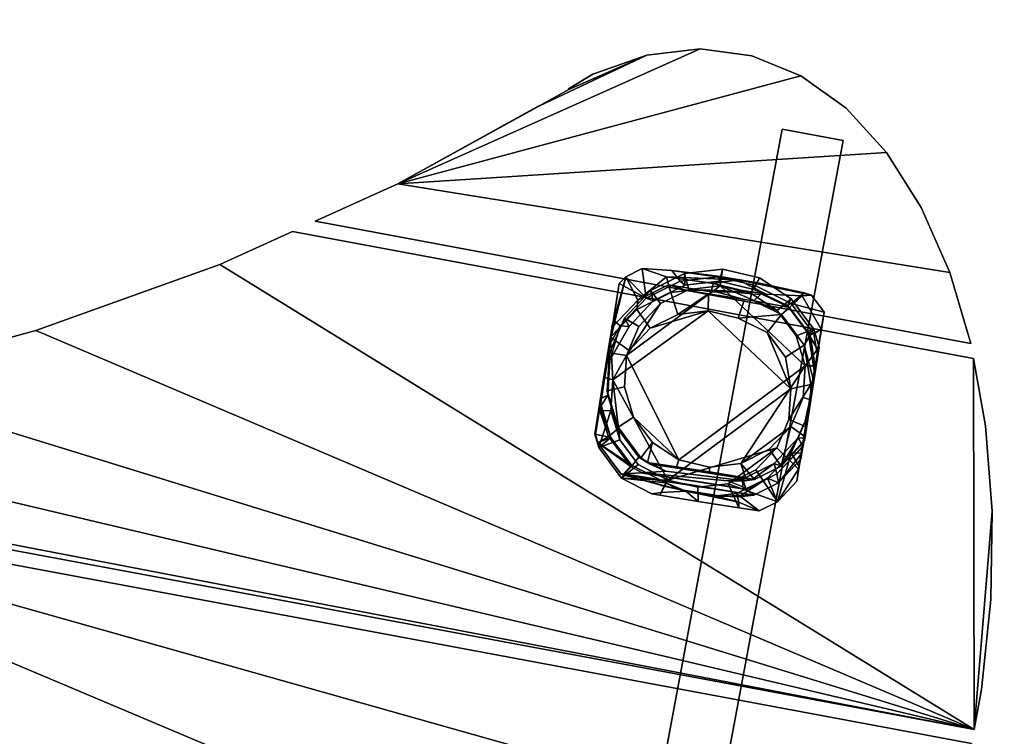
# Model space of a CAD drawing. Units: millimetres. Extents: x -1536 to -984, y -3804 to -3329.
# Drawn here: x -1176 to -1122, y -3575 to -3536 of the extents above; entities that cross this region are included whole.
import ezdxf

# ---------------------------------------------------------------- set-up
doc = ezdxf.new("R2010")
doc.units = ezdxf.units.MM
doc.header["$MEASUREMENT"] = 0
doc.layers.add('Default', color=7, linetype='Continuous', true_color=0x000000)
doc.styles.add('Verdana', font='verdana.ttf')
doc.dimstyles.new('legeplads', dxfattribs={"dimscale": 4, "dimtxt": 3.5, "dimasz": 3, "dimexe": 1, "dimexo": 4, "dimgap": 1, "dimtad": 0, "dimtoh": 1, "dimdec": 0, "dimzin": 1, "dimdsep": 46, "dimtxsty": 'Verdana', "dimcen": 0.5, "dimazin": 0, "dimtfac": 1, "dimtdec": 4, "dimtix": 1, "dimtmove": 1, "dimatfit": 3, "dimfxl": 0, "dimtolj": 1, "dimtzin": 1, "dimarcsym": 0})

# ---------------------------------------------------------------- blocks, each defined once
blk = doc.blocks.new('*D2')
at = {"layer": 'Default', "color": 0, "lineweight": -2}
for p, q in [((-1426.199, -3395.198), (-1426.199, -3334.528)), ((-986.609, -3744.86), (-986.609, -3334.528)), ((-1414.199, -3338.528), (-1227.757, -3338.528)), ((-998.609, -3338.528), (-1185.051, -3338.528))]:
    blk.add_line(p, q, dxfattribs=at)
at = {"layer": 'Default', "color": 0}
for points in [[(-1414.199, -3336.528), (-1414.199, -3340.528), (-1426.199, -3338.528)], [(-998.609, -3340.528), (-998.609, -3336.528), (-986.609, -3338.528)]]:
    blk.add_solid(points, dxfattribs=at)
at = {"layer": 'Defpoints', "color": 0}
for p in [(-986.609, -3338.528), (-1426.199, -3411.198), (-986.609, -3760.86)]:
    blk.add_point(p, dxfattribs=at)
at = {"layer": 'Default', "color": 0, "insert": (-1206.404, -3338.528), "char_height": 14, "attachment_point": 5, "style": 'Verdana'}
blk.add_mtext('\\A1;440', dxfattribs=at)

msp = doc.modelspace()

# ---------------------------------------------------------------- dimensions: what is measured, and where the dimension line sits
at = {"layer": 'Default'}
dim = msp.add_linear_dim(base=(-986.609, -3338.528), p1=(-1426.199, -3411.198), p2=(-986.609, -3760.86), dimstyle='legeplads', dxfattribs=at)
dim.commit()
dim.dimension.update_dxf_attribs({"geometry": '*D2', "text_midpoint": (-1206.404, -3338.528)})

# ---------------------------------------------------------------- meshes
at = {"layer": 'Default', "color": 18, "true_color": 0x000000}
mesh = msp.add_polyface(dxfattribs=at)
corners = [(-1125.081, -3549.962, -58.83), (-1125.081, -3549.962, -58.83), (-1125.081, -3549.962, -54.33), (-1125.081, -3549.962, -54.33), (-1123.935, -3553.856, -54.33), (-1123.935, -3553.856, -54.33), (-1123.935, -3553.856, -54.33), (-1123.935, -3553.856, -58.83), (-1123.935, -3553.856, -58.83), (-1123.935, -3553.856, -58.83), (-1126.643, -3546.403, -58.83), (-1126.643, -3546.403, -58.83), (-1126.643, -3546.403, -54.33), (-1126.643, -3546.403, -54.33), (-1128.552, -3543.378, -58.83), (-1128.552, -3543.378, -58.83), (-1128.552, -3543.378, -54.33), (-1128.552, -3543.378, -54.33), (-1130.768, -3540.951, -58.83), (-1130.768, -3540.951, -58.83), (-1130.768, -3540.951, -54.33), (-1130.768, -3540.951, -54.33), (-1133.243, -3539.173, -58.83), (-1133.243, -3539.173, -58.83), (-1133.243, -3539.173, -54.33), (-1133.243, -3539.173, -54.33), (-1135.926, -3538.082, -58.83), (-1135.926, -3538.082, -58.83), (-1135.926, -3538.082, -54.33), (-1135.926, -3538.082, -54.33), (-1138.76, -3537.7, -58.83), (-1138.76, -3537.7, -58.83), (-1138.76, -3537.7, -54.33), (-1138.76, -3537.7, -54.33), (-1141.686, -3538.037, -58.83), (-1141.686, -3538.037, -58.83), (-1141.686, -3538.037, -54.33), (-1141.686, -3538.037, -54.33), (-1144.64, -3539.084, -58.83), (-1144.64, -3539.084, -58.83), (-1144.64, -3539.084, -54.33), (-1144.64, -3539.084, -54.33), (-1145.983, -3539.882, -58.83), (-1145.983, -3539.882, -58.83), (-1145.983, -3539.882, -58.83), (-1145.983, -3539.882, -54.33), (-1145.983, -3539.882, -54.33), (-1145.983, -3539.882, -54.33), (-1159.867, -3547.15, -58.83), (-1159.867, -3547.15, -58.83), (-1159.867, -3547.15, -58.83), (-1159.867, -3547.15, -54.33), (-1159.867, -3547.15, -54.33), (-1159.867, -3547.15, -54.33), (-1147.564, -3540.799, -54.33), (-1147.564, -3540.799, -54.33), (-1147.564, -3540.799, -54.33), (-1147.561, -3540.819, -54.33), (-1147.561, -3540.819, -54.33), (-1147.561, -3540.819, -54.33), (-1147.561, -3540.819, -58.83), (-1147.561, -3540.819, -58.83), (-1147.561, -3540.819, -58.83), (-1147.564, -3540.799, -58.83), (-1147.564, -3540.799, -58.83), (-1147.564, -3540.799, -58.83), (-1147.029, -3540.503, -58.83), (-1147.029, -3540.503, -58.83), (-1147.029, -3540.503, -58.83), (-1147.029, -3540.503, -54.33), (-1147.029, -3540.503, -54.33), (-1147.029, -3540.503, -54.33), (-1145.964, -3539.914, -58.83), (-1145.964, -3539.914, -58.83), (-1145.964, -3539.914, -58.83), (-1145.964, -3539.914, -54.33), (-1145.964, -3539.914, -54.33), (-1145.964, -3539.914, -54.33), (-1155.337, -3545.098, -54.33), (-1155.337, -3545.098, -54.33), (-1155.337, -3545.098, -58.83), (-1155.337, -3545.098, -58.83)]
mesh.append_faces([[corners[k] for k in face] for face in [(0, 2, 4, 7), (2, 0, 10, 12), (10, 14, 16, 12), (14, 18, 20, 16), (18, 22, 24, 20), (22, 26, 28, 24), (28, 26, 30, 32), (30, 34, 36, 32), (36, 34, 38, 40), (42, 45, 40, 38), (48, 8, 5, 51), (54, 58, 61, 63), (66, 60, 57, 69), (72, 43, 39, 35), (75, 37, 41, 46), (71, 76, 73, 68), (47, 44, 74, 77), (53, 79, 81, 50), (81, 79, 56, 65), (80, 1, 9, 49), (80, 15, 11, 1), (80, 23, 19, 15), (80, 31, 27, 23), (80, 62, 35, 31), (62, 80, 64, 64), (67, 72, 35, 62), (6, 3, 78, 52), (13, 17, 78, 3), (21, 25, 78, 17), (29, 33, 78, 25), (37, 59, 78, 33), (78, 59, 55, 55), (37, 75, 70, 59)]], dxfattribs={"color": 18})
mesh = msp.add_polyface(dxfattribs=at)
corners = [(-1145.474, -3602.101, -68.825), (-1145.474, -3602.101, -68.825), (-1145.474, -3602.101, -68.825), (-1134.276, -3542.102, -68.825), (-1134.276, -3542.102, -68.825), (-1134.276, -3542.102, -68.825), (-1130.933, -3542.726, -68.825), (-1130.933, -3542.726, -68.825), (-1130.933, -3542.726, -68.825), (-1142.131, -3602.725, -68.825), (-1142.131, -3602.725, -68.825), (-1142.131, -3602.725, -68.825), (-1145.474, -3602.101, -58.825), (-1145.474, -3602.101, -58.825), (-1145.474, -3602.101, -58.825), (-1142.131, -3602.725, -58.825), (-1142.131, -3602.725, -58.825), (-1142.131, -3602.725, -58.825), (-1130.933, -3542.726, -58.825), (-1130.933, -3542.726, -58.825), (-1130.933, -3542.726, -58.825), (-1134.276, -3542.102, -58.825), (-1134.276, -3542.102, -58.825), (-1134.276, -3542.102, -58.825)]
mesh.append_faces([[corners[k] for k in face] for face in [(0, 3, 6, 9), (12, 15, 18, 21), (1, 10, 16, 13), (11, 7, 19, 17), (8, 4, 22, 20), (5, 2, 14, 23)]], dxfattribs={"color": 18})
mesh = msp.add_polyface(dxfattribs=at)
corners = [(-1123.747, -3575.025, -54.33), (-1123.747, -3575.025, -54.33), (-1123.747, -3575.025, -54.33), (-1123.747, -3575.025, -58.83), (-1123.747, -3575.025, -58.83), (-1123.747, -3575.025, -58.83), (-1123.338, -3572.835, -58.83), (-1123.338, -3572.835, -58.83), (-1123.338, -3572.835, -54.33), (-1123.338, -3572.835, -54.33), (-1122.838, -3567.9, -58.83), (-1122.838, -3567.9, -58.83), (-1122.838, -3567.9, -54.33), (-1122.838, -3567.9, -54.33), (-1122.765, -3563.044, -58.83), (-1122.765, -3563.044, -58.83), (-1122.765, -3563.044, -54.33), (-1122.765, -3563.044, -54.33), (-1123.121, -3558.371, -58.83), (-1123.121, -3558.371, -58.83), (-1123.121, -3558.371, -54.33), (-1123.121, -3558.371, -54.33), (-1123.776, -3554.675, -58.83), (-1123.776, -3554.675, -58.83), (-1123.776, -3554.675, -58.83), (-1123.776, -3554.675, -54.33), (-1123.776, -3554.675, -54.33), (-1123.776, -3554.675, -54.33), (-1198.687, -3561.039, -54.33), (-1198.687, -3561.039, -54.33), (-1198.687, -3561.039, -54.33), (-1198.687, -3561.039, -58.83), (-1198.687, -3561.039, -58.83), (-1198.687, -3561.039, -58.83), (-1161.1, -3547.708, -58.83), (-1161.1, -3547.708, -58.83), (-1161.1, -3547.708, -58.83), (-1161.1, -3547.708, -54.33), (-1161.1, -3547.708, -54.33), (-1161.1, -3547.708, -54.33), (-1165.095, -3549.517, -58.83), (-1165.095, -3549.517, -58.83), (-1165.095, -3549.517, -54.33), (-1165.095, -3549.517, -54.33), (-1175.174, -3553.142, -58.83), (-1175.174, -3553.142, -58.83), (-1175.174, -3553.142, -54.33), (-1175.174, -3553.142, -54.33), (-1185.511, -3555.95, -58.83), (-1185.511, -3555.95, -58.83), (-1185.511, -3555.95, -54.33), (-1185.511, -3555.95, -54.33), (-1192.251, -3557.214, -58.83), (-1192.251, -3557.214, -58.83), (-1192.251, -3557.214, -58.83), (-1192.251, -3557.214, -54.33), (-1192.251, -3557.214, -54.33), (-1192.251, -3557.214, -54.33), (-1198.299, -3560.665, -58.83), (-1198.299, -3560.665, -58.83), (-1197.819, -3560.203, -58.83), (-1197.819, -3560.203, -58.83), (-1194.596, -3558.265, -58.83), (-1194.596, -3558.265, -58.83), (-1193.559, -3557.641, -58.83), (-1193.559, -3557.641, -58.83), (-1193.559, -3557.641, -54.33), (-1193.559, -3557.641, -54.33), (-1194.596, -3558.265, -54.33), (-1194.596, -3558.265, -54.33), (-1197.819, -3560.203, -54.33), (-1197.819, -3560.203, -54.33), (-1198.299, -3560.665, -54.33), (-1198.299, -3560.665, -54.33)]
mesh.append_faces([[corners[k] for k in face] for face in [(0, 3, 6, 8), (6, 10, 12, 8), (10, 14, 16, 12), (14, 18, 20, 16), (18, 22, 25, 20), (4, 1, 28, 31), (26, 23, 34, 37), (40, 42, 38, 35), (42, 40, 44, 46), (44, 48, 50, 46), (52, 55, 50, 48), (58, 5, 32, 32), (9, 13, 17, 2), (2, 17, 21, 27), (2, 27, 39, 43), (60, 62, 5, 58), (64, 53, 49, 62), (49, 5, 62, 62), (49, 45, 5, 5), (45, 41, 5, 5), (15, 11, 7, 5), (19, 15, 5, 24), (36, 24, 5, 41), (43, 47, 2, 2), (47, 51, 2, 2), (51, 56, 66, 68), (51, 68, 2, 2), (2, 68, 70, 72), (29, 2, 72, 72), (67, 65, 63, 61), (61, 71, 69, 67), (54, 65, 67, 57), (71, 61, 59, 33), (33, 30, 73, 71)]], dxfattribs={"color": 18})
mesh = msp.add_polyface(dxfattribs=at)
corners = [(-1137.224, -3561.541, -80.781), (-1137.224, -3561.541, -80.781), (-1137.224, -3561.541, -80.781), (-1138.894, -3561.734, -80.777), (-1138.894, -3561.734, -80.777), (-1138.894, -3561.734, -80.777), (-1140.53, -3561.345, -80.776), (-1140.53, -3561.345, -80.776), (-1134.566, -3559.566, -80.793), (-1134.566, -3559.566, -80.793), (-1134.566, -3559.566, -80.793), (-1142.167, -3560.482, -80.775), (-1142.167, -3560.482, -80.775), (-1143.17, -3559.132, -80.778), (-1143.17, -3559.132, -80.778), (-1143.551, -3555.843, -80.789), (-1143.551, -3555.843, -80.789), (-1143.651, -3557.521, -80.783), (-1143.651, -3557.521, -80.783), (-1142.651, -3554.237, -80.796), (-1142.651, -3554.237, -80.796), (-1141.496, -3553.015, -80.803), (-1141.496, -3553.015, -80.803), (-1138.323, -3552.069, -80.812), (-1138.323, -3552.069, -80.812), (-1139.993, -3552.262, -80.808), (-1139.993, -3552.262, -80.808), (-1133.799, -3556.344, -80.806), (-1133.799, -3556.344, -80.806), (-1133.799, -3556.344, -80.806), (-1136.687, -3552.458, -80.814), (-1136.687, -3552.458, -80.814), (-1135.094, -3553.246, -80.814), (-1135.094, -3553.246, -80.814), (-1134.091, -3554.596, -80.812), (-1134.091, -3554.596, -80.812), (-1133.899, -3558.023, -80.8), (-1133.899, -3558.023, -80.8), (-1133.899, -3558.023, -80.8), (-1135.721, -3560.787, -80.787), (-1135.721, -3560.787, -80.787), (-1132.998, -3558.413, -80.556), (-1132.998, -3558.413, -80.556), (-1133.367, -3560.752, -80.52), (-1133.367, -3560.752, -80.52), (-1132.699, -3556.108, -80.476), (-1132.699, -3556.108, -80.476), (-1132.699, -3556.108, -80.476), (-1132.695, -3556.491, -80.475), (-1132.695, -3556.491, -80.475), (-1133.061, -3553.942, -80.483), (-1133.061, -3553.942, -80.483), (-1134.304, -3552.269, -80.487), (-1134.304, -3552.269, -80.487), (-1136.33, -3551.441, -80.528), (-1136.33, -3551.441, -80.528), (-1136.33, -3551.441, -80.528), (-1135.828, -3551.517, -80.487), (-1135.828, -3551.517, -80.487), (-1140.375, -3551.05, -80.479), (-1140.375, -3551.05, -80.479), (-1140.375, -3551.05, -80.479), (-1139.458, -3550.944, -80.481), (-1139.458, -3550.944, -80.481), (-1139.458, -3550.944, -80.481), (-1138.309, -3551.132, -80.568), (-1138.309, -3551.132, -80.568), (-1138.309, -3551.132, -80.568), (-1142.237, -3551.983, -80.472), (-1142.237, -3551.983, -80.472), (-1143.669, -3553.497, -80.464), (-1143.669, -3553.497, -80.464), (-1144.041, -3555.701, -80.656), (-1144.041, -3555.701, -80.656), (-1144.041, -3555.701, -80.656), (-1143.702, -3553.556, -80.464), (-1143.702, -3553.556, -80.464), (-1143.702, -3553.556, -80.464), (-1144.332, -3557.546, -80.601), (-1144.332, -3557.546, -80.601), (-1144.332, -3557.546, -80.601), (-1144.312, -3559.564, -80.442), (-1144.312, -3559.564, -80.442), (-1144.533, -3558.823, -80.444), (-1144.533, -3558.823, -80.444), (-1143.069, -3561.236, -80.438), (-1143.069, -3561.236, -80.438), (-1140.972, -3562.177, -80.484), (-1140.972, -3562.177, -80.484), (-1140.972, -3562.177, -80.484), (-1141.421, -3562.103, -80.439), (-1141.421, -3562.103, -80.439), (-1136.65, -3562.864, -80.546), (-1136.65, -3562.864, -80.546), (-1136.65, -3562.864, -80.546), (-1138.872, -3562.517, -80.592), (-1138.872, -3562.517, -80.592), (-1138.872, -3562.517, -80.592), (-1134.531, -3562.53, -80.451), (-1134.531, -3562.53, -80.451), (-1135.534, -3563.033, -80.447), (-1135.534, -3563.033, -80.447), (-1133.471, -3561.409, -80.457), (-1133.471, -3561.409, -80.457), (-1133.471, -3561.409, -80.457), (-1132.95, -3558.199, -75.592), (-1132.95, -3558.199, -75.592), (-1133.015, -3558.115, -74.437), (-1133.015, -3558.115, -74.437), (-1133.769, -3559.857, -74.429), (-1133.769, -3559.857, -74.429), (-1133.769, -3559.857, -74.429), (-1133.338, -3560.605, -78.318), (-1133.338, -3560.605, -78.318), (-1133.338, -3560.605, -78.318), (-1132.727, -3553.403, -74.454), (-1132.727, -3553.403, -74.454), (-1132.727, -3553.403, -74.454), (-1132.461, -3555.121, -74.448), (-1132.461, -3555.121, -74.448), (-1132.578, -3555.799, -77.874), (-1132.578, -3555.799, -77.874), (-1133.86, -3551.88, -74.457), (-1133.86, -3551.88, -74.457), (-1135.462, -3551.173, -75.136), (-1135.462, -3551.173, -75.136), (-1135.423, -3551.128, -74.456), (-1135.423, -3551.128, -74.456), (-1138.207, -3550.92, -77.541), (-1138.207, -3550.92, -77.541), (-1138.207, -3550.92, -77.541), (-1138.16, -3551.027, -74.451), (-1138.16, -3551.027, -74.451), (-1138.16, -3551.027, -74.451), (-1138.16, -3551.027, -74.451), (-1136.173, -3551.01, -74.455), (-1136.173, -3551.01, -74.455), (-1140.492, -3550.631, -74.448), (-1140.492, -3550.631, -74.448), (-1140.492, -3550.631, -74.448), (-1139.529, -3550.932, -80.476), (-1139.529, -3550.932, -80.476), (-1142.189, -3551.481, -74.442), (-1142.189, -3551.481, -74.442), (-1143.493, -3552.86, -74.435), (-1143.493, -3552.86, -74.435), (-1143.721, -3553.791, -74.431), (-1143.721, -3553.791, -74.431), (-1144.264, -3557.223, -74.962), (-1144.264, -3557.223, -74.962), (-1144.264, -3557.223, -74.962), (-1144.2, -3557.189, -74.418), (-1144.2, -3557.189, -74.418), (-1144.166, -3556.614, -74.42), (-1144.166, -3556.614, -74.42), (-1143.657, -3559.008, -74.413), (-1143.657, -3559.008, -74.413), (-1142.525, -3560.532, -74.41), (-1142.525, -3560.532, -74.41), (-1140.904, -3562.029, -78.369), (-1140.904, -3562.029, -78.369), (-1140.904, -3562.029, -78.369), (-1140.651, -3561.499, -74.41), (-1140.651, -3561.499, -74.41), (-1140.651, -3561.499, -74.41), (-1139.542, -3561.947, -74.411), (-1139.542, -3561.947, -74.411), (-1139.542, -3561.947, -74.411), (-1136.77, -3562.087, -74.416), (-1136.77, -3562.087, -74.416), (-1136.77, -3562.087, -74.416), (-1137.856, -3562.213, -74.41), (-1137.856, -3562.213, -74.41), (-1137.856, -3562.213, -74.41), (-1137.926, -3562.203, -74.419), (-1137.926, -3562.203, -74.419), (-1136.64, -3562.561, -76.492), (-1136.64, -3562.561, -76.492), (-1136.64, -3562.561, -76.492), (-1135.073, -3561.236, -74.422), (-1135.073, -3561.236, -74.422), (-1132.927, -3558.088, -73.994), (-1132.927, -3558.088, -73.994), (-1133.199, -3559.864, -71.111), (-1133.199, -3559.864, -71.111), (-1133.199, -3559.864, -71.111), (-1132.405, -3554.777, -74.041), (-1132.405, -3554.777, -74.041), (-1132.128, -3553.061, -72.009), (-1132.128, -3553.061, -72.009), (-1132.128, -3553.061, -72.009), (-1135.152, -3551.141, -74.056), (-1135.152, -3551.141, -74.056), (-1133.18, -3551.233, -71.134), (-1133.18, -3551.233, -71.134), (-1133.18, -3551.233, -71.134), (-1136.532, -3550.923, -74.056), (-1136.532, -3550.923, -74.056), (-1138.053, -3550.555, -72.358), (-1138.053, -3550.555, -72.358), (-1138.053, -3550.555, -72.358), (-1140.6, -3550.202, -73.002), (-1140.6, -3550.202, -73.002), (-1140.6, -3550.202, -73.002), (-1142.845, -3550.188, -69.58), (-1142.845, -3550.188, -69.58), (-1141.939, -3549.734, -69.583), (-1141.939, -3549.734, -69.583), (-1143.56, -3552.78, -74.066), (-1143.56, -3552.78, -74.066), (-1143.56, -3552.78, -74.066), (-1143.558, -3552.768, -74.04), (-1143.558, -3552.768, -74.04), (-1143.196, -3550.559, -69.578), (-1143.196, -3550.559, -69.578), (-1144.367, -3559.301, -69.545), (-1144.367, -3559.301, -69.545), (-1144.503, -3558.844, -69.546), (-1144.503, -3558.844, -69.546), (-1144.259, -3557.211, -74.018), (-1144.259, -3557.211, -74.018), (-1144.256, -3557.188, -74.082), (-1144.256, -3557.188, -74.082), (-1144.256, -3557.188, -74.082), (-1143.007, -3561.056, -69.834), (-1143.007, -3561.056, -69.834), (-1143.007, -3561.056, -69.834), (-1143.089, -3561.022, -69.542), (-1143.089, -3561.022, -69.542), (-1139.519, -3561.95, -74.406), (-1139.519, -3561.95, -74.406), (-1140.001, -3561.843, -74), (-1140.001, -3561.843, -74), (-1140.697, -3561.676, -73.227), (-1140.697, -3561.676, -73.227), (-1140.697, -3561.676, -73.227), (-1137.61, -3562.221, -74), (-1137.61, -3562.221, -74), (-1136.639, -3562.253, -72.386), (-1136.639, -3562.253, -72.386), (-1136.639, -3562.253, -72.386), (-1134.464, -3561.487, -69.557), (-1134.464, -3561.487, -69.557), (-1135.825, -3562.169, -69.552), (-1135.825, -3562.169, -69.552), (-1135.825, -3562.169, -69.552), (-1133.247, -3560.2, -69.564), (-1133.247, -3560.2, -69.564), (-1133.121, -3559.466, -66.109), (-1133.121, -3559.466, -66.109), (-1133.129, -3559.485, -66.108), (-1133.129, -3559.485, -66.108), (-1133.126, -3559.492, -66.175), (-1133.126, -3559.492, -66.175), (-1133.126, -3559.492, -66.175), (-1132.307, -3554.303, -66.351), (-1132.307, -3554.303, -66.351), (-1132.116, -3553.071, -67.594), (-1132.116, -3553.071, -67.594), (-1132.541, -3553.326, -66.131), (-1132.541, -3553.326, -66.131), (-1132.541, -3553.326, -66.131), (-1132.341, -3554.523, -66.127), (-1132.341, -3554.523, -66.127), (-1132.668, -3551.198, -69.596), (-1132.668, -3551.198, -69.596), (-1133.056, -3551.083, -68.878), (-1133.056, -3551.083, -68.878), (-1133.784, -3551.653, -66.134), (-1133.784, -3551.653, -66.134), (-1133.784, -3551.653, -66.134), (-1131.974, -3552.132, -69.594), (-1131.974, -3552.132, -69.594), (-1135.609, -3550.525, -66.815), (-1135.609, -3550.525, -66.815), (-1135.758, -3550.677, -66.134), (-1135.758, -3550.677, -66.134), (-1135.758, -3550.677, -66.134), (-1137.801, -3550.161, -66.571), (-1137.801, -3550.161, -66.571), (-1137.785, -3550.194, -66.132), (-1137.785, -3550.194, -66.132), (-1137.785, -3550.194, -66.132), (-1139.855, -3550.434, -66.127), (-1139.855, -3550.434, -66.127), (-1139.855, -3550.434, -66.127), (-1140.322, -3549.851, -67.747), (-1140.322, -3549.851, -67.747), (-1141.718, -3551.367, -66.12), (-1141.718, -3551.367, -66.12), (-1143.506, -3552.569, -67.118), (-1143.506, -3552.569, -67.118), (-1143.506, -3552.569, -67.118), (-1143.149, -3552.881, -66.112), (-1143.149, -3552.881, -66.112), (-1143.639, -3553.43, -66.344), (-1143.639, -3553.43, -66.344), (-1143.71, -3553.882, -66.107), (-1143.71, -3553.882, -66.107), (-1144.277, -3557.472, -66.324), (-1144.277, -3557.472, -66.324), (-1143.792, -3558.947, -66.09), (-1143.792, -3558.947, -66.09), (-1144.261, -3557.375, -66.094), (-1144.261, -3557.375, -66.094), (-1142.93, -3560.992, -68.815), (-1142.93, -3560.992, -68.815), (-1142.93, -3560.992, -68.815), (-1142.549, -3560.62, -66.086), (-1142.549, -3560.62, -66.086), (-1142.02, -3560.947, -66.309), (-1142.02, -3560.947, -66.309), (-1141.937, -3560.944, -66.086), (-1141.937, -3560.944, -66.086), (-1141.937, -3560.944, -66.086), (-1136.219, -3561.863, -66.31), (-1136.219, -3561.863, -66.31), (-1134.561, -3560.999, -66.1), (-1134.561, -3560.999, -66.1), (-1136.245, -3561.843, -66.094), (-1136.245, -3561.843, -66.094), (-1133.131, -3559.523, -66.325), (-1133.131, -3559.523, -66.325), (-1132.838, -3557.75, -62.118), (-1132.838, -3557.75, -62.118), (-1133.39, -3559.026, -62.113), (-1133.39, -3559.026, -62.113), (-1132.463, -3555.358, -62.719), (-1132.463, -3555.358, -62.719), (-1132.463, -3555.358, -62.719), (-1132.512, -3555.335, -62.127), (-1132.512, -3555.335, -62.127), (-1132.545, -3555.889, -62.125), (-1132.545, -3555.889, -62.125), (-1132.829, -3553.319, -62.134), (-1132.829, -3553.319, -62.134), (-1133.978, -3551.773, -62.137), (-1133.978, -3551.773, -62.137), (-1135.821, -3550.883, -62.136), (-1135.821, -3550.883, -62.136), (-1135.821, -3550.883, -62.136), (-1137.695, -3550.437, -62.134), (-1137.695, -3550.437, -62.134), (-1139.608, -3550.658, -62.13), (-1139.608, -3550.658, -62.13), (-1139.608, -3550.658, -62.13), (-1141.331, -3551.521, -62.123), (-1141.331, -3551.521, -62.123), (-1141.331, -3551.521, -62.123), (-1142.654, -3552.921, -62.116), (-1142.654, -3552.921, -62.116), (-1143.845, -3554.792, -63.093), (-1143.845, -3554.792, -63.093), (-1143.707, -3554.766, -62.107), (-1143.707, -3554.766, -62.107), (-1143.821, -3556.689, -62.1), (-1143.821, -3556.689, -62.1), (-1144.174, -3556.852, -64.591), (-1144.174, -3556.852, -64.591), (-1144.174, -3556.852, -64.591), (-1143.27, -3558.535, -62.095), (-1143.27, -3558.535, -62.095), (-1142.121, -3560.081, -62.092), (-1142.121, -3560.081, -62.092), (-1140.643, -3560.848, -62.092), (-1140.643, -3560.848, -62.092), (-1136.428, -3561.71, -64.717), (-1136.428, -3561.71, -64.717), (-1136.428, -3561.71, -64.717), (-1136.436, -3561.289, -62.099), (-1136.436, -3561.289, -62.099), (-1136.436, -3561.289, -62.099), (-1137.253, -3561.383, -62.097), (-1137.253, -3561.383, -62.097), (-1137.253, -3561.383, -62.097), (-1134.714, -3560.426, -62.105), (-1134.714, -3560.426, -62.105), (-1133.035, -3559.05, -59.181), (-1133.035, -3559.05, -59.181), (-1133.035, -3559.05, -59.181), (-1132.538, -3553.071, -58.023), (-1132.538, -3553.071, -58.023), (-1132.538, -3553.071, -58.023), (-1132.243, -3554.057, -58.02), (-1132.243, -3554.057, -58.02), (-1132.275, -3554.247, -58.658), (-1132.275, -3554.247, -58.658), (-1132.452, -3555.307, -61.691), (-1132.452, -3555.307, -61.691), (-1132.452, -3555.307, -61.691), (-1133.78, -3551.398, -58.026), (-1133.78, -3551.398, -58.026), (-1135.52, -3550.252, -58.027), (-1135.52, -3550.252, -58.027), (-1135.52, -3550.252, -58.027), (-1137.547, -3549.769, -58.025), (-1137.547, -3549.769, -58.025), (-1139.617, -3550.009, -58.02), (-1139.617, -3550.009, -58.02), (-1139.617, -3550.009, -58.02), (-1139.617, -3550.009, -58.02), (-1141.48, -3550.942, -58.013), (-1141.48, -3550.942, -58.013), (-1141.48, -3550.942, -58.013), (-1142.912, -3552.456, -58.005), (-1142.912, -3552.456, -58.005), (-1143.739, -3554.369, -57.997), (-1143.739, -3554.369, -57.997), (-1143.739, -3554.369, -57.997), (-1143.862, -3556.449, -57.989), (-1143.862, -3556.449, -57.989), (-1143.266, -3558.445, -57.983), (-1143.266, -3558.445, -57.983), (-1142.023, -3560.118, -57.98), (-1142.023, -3560.118, -57.98), (-1140.682, -3560.842, -62.09), (-1140.682, -3560.842, -62.09), (-1141.545, -3560.445, -58.619), (-1141.545, -3560.445, -58.619), (-1141.656, -3560.38, -57.98), (-1141.656, -3560.38, -57.98), (-1141.656, -3560.38, -57.98), (-1134.323, -3560.574, -57.993), (-1134.323, -3560.574, -57.993), (-1135.786, -3561.307, -57.988), (-1135.786, -3561.307, -57.988), (-1135.938, -3561.33, -58.62), (-1135.938, -3561.33, -58.62), (-1136.321, -3561.389, -60.211), (-1136.321, -3561.389, -60.211), (-1136.321, -3561.389, -60.211), (-1133.047, -3559.138, -58.634), (-1133.047, -3559.138, -58.634), (-1133.061, -3559.239, -58), (-1133.061, -3559.239, -58), (-1132.698, -3556.944, -57.832), (-1132.698, -3556.944, -57.832), (-1132.698, -3556.944, -57.832), (-1133.115, -3556.81, -57.715), (-1133.115, -3556.81, -57.715), (-1133.115, -3556.81, -57.715), (-1133.802, -3558.398, -57.708), (-1133.802, -3558.398, -57.708), (-1133.802, -3558.398, -57.708), (-1133.018, -3558.968, -57.961), (-1133.018, -3558.968, -57.961), (-1133.018, -3558.968, -57.961), (-1132.404, -3555.074, -57.89), (-1132.404, -3555.074, -57.89), (-1132.404, -3555.074, -57.89), (-1133.013, -3555.083, -57.721), (-1133.013, -3555.083, -57.721), (-1133.013, -3555.083, -57.721), (-1133.507, -3553.426, -57.726), (-1133.507, -3553.426, -57.726), (-1133.507, -3553.426, -57.726), (-1134.539, -3552.037, -57.729), (-1134.539, -3552.037, -57.729), (-1134.539, -3552.037, -57.729), (-1135.984, -3551.085, -57.729), (-1135.984, -3551.085, -57.729), (-1135.984, -3551.085, -57.729), (-1137.667, -3550.685, -57.728), (-1137.667, -3550.685, -57.728), (-1137.667, -3550.685, -57.728), (-1139.385, -3550.884, -57.724), (-1139.385, -3550.884, -57.724), (-1139.385, -3550.884, -57.724), (-1140.931, -3551.659, -57.718), (-1140.931, -3551.659, -57.718), (-1140.931, -3551.659, -57.718), (-1142.12, -3552.916, -57.711), (-1142.12, -3552.916, -57.711), (-1142.12, -3552.916, -57.711), (-1142.806, -3554.503, -57.704), (-1142.806, -3554.503, -57.704), (-1142.806, -3554.503, -57.704), (-1142.908, -3556.23, -57.698), (-1142.908, -3556.23, -57.698), (-1142.908, -3556.23, -57.698), (-1142.414, -3557.887, -57.693), (-1142.414, -3557.887, -57.693), (-1142.414, -3557.887, -57.693), (-1141.382, -3559.276, -57.69), (-1141.382, -3559.276, -57.69), (-1141.382, -3559.276, -57.69), (-1140.067, -3560.617, -57.798), (-1140.067, -3560.617, -57.798), (-1140.067, -3560.617, -57.798), (-1139.937, -3560.228, -57.69), (-1139.937, -3560.228, -57.69), (-1139.937, -3560.228, -57.69), (-1138.255, -3560.9, -57.762), (-1138.255, -3560.9, -57.762), (-1138.255, -3560.9, -57.762), (-1138.255, -3560.628, -57.692), (-1138.255, -3560.628, -57.692), (-1138.255, -3560.628, -57.692), (-1136.278, -3561.223, -57.91), (-1136.278, -3561.223, -57.91), (-1136.278, -3561.223, -57.91), (-1136.536, -3560.429, -57.696), (-1136.536, -3560.429, -57.696), (-1136.536, -3560.429, -57.696), (-1134.99, -3559.655, -57.702), (-1134.99, -3559.655, -57.702), (-1134.99, -3559.655, -57.702), (-1132.721, -3556.774, -74.442), (-1132.721, -3556.774, -74.442), (-1132.84, -3557.536, -74.027), (-1132.84, -3557.536, -74.027), (-1133.292, -3560.313, -78.338), (-1133.371, -3560.776, -80.517), (-1133.366, -3560.745, -80.504), (-1132.999, -3558.418, -80.568), (-1132.578, -3555.802, -77.874), (-1132.478, -3555.22, -75.007), (-1132.852, -3557.579, -75.635), (-1132.511, -3555.377, -77.863), (-1132.996, -3558.401, -80.551), (-1132.694, -3556.488, -80.482), (-1132.749, -3556.952, -74.342), (-1132.46, -3555.121, -74.448), (-1135.422, -3551.128, -74.456), (-1136.21, -3551.001, -74.415), (-1143.579, -3552.895, -74.334), (-1143.701, -3553.667, -74.477), (-1143.749, -3553.968, -74.433), (-1140.921, -3561.643, -73.268), (-1132.865, -3557.691, -73.944), (-1132.116, -3553.068, -67.594), (-1132.342, -3554.525, -66.127), (-1136.741, -3550.341, -66.748), (-1135.621, -3550.523, -66.816), (-1133.065, -3551.081, -68.875), (-1136.897, -3550.32, -66.791), (-1136.676, -3550.366, -66.942), (-1140.322, -3549.851, -67.747), (-1140.418, -3549.834, -67.716), (-1143.435, -3552.123, -67.015), (-1143.711, -3553.889, -66.108), (-1143.846, -3554.798, -63.093), (-1132.427, -3555.149, -61.648), (-1132.243, -3554.054, -58.02), (-1138.13, -3550.542, -72.341), (-1140.376, -3550.241, -73.05)]
mesh.append_faces([[corners[k] for k in face] for face in [(0, 3, 6, 8), (6, 11, 13, 15), (13, 17, 15, 15), (15, 19, 21, 23), (21, 25, 23, 23), (6, 15, 23, 27), (23, 30, 32, 27), (32, 34, 27, 27), (27, 36, 8, 6), (39, 0, 8, 8), (9, 37, 41, 43), (45, 48, 42, 38), (45, 38, 28, 28), (29, 35, 50, 46), (35, 33, 52, 51), (31, 54, 57, 53), (33, 31, 53, 53), (26, 59, 62, 65), (24, 26, 65, 65), (26, 22, 68, 60), (22, 20, 70, 69), (72, 75, 71, 16), (20, 16, 71, 71), (73, 16, 18, 78), (81, 83, 79, 18), (81, 18, 14, 14), (14, 12, 85, 82), (7, 87, 90, 86), (12, 7, 86, 86), (1, 92, 95, 4), (98, 100, 93, 2), (98, 2, 40, 40), (40, 10, 44, 99), (44, 102, 99, 99), (105, 107, 109, 112), (115, 118, 120, 50), (46, 50, 120, 120), (51, 52, 122, 116), (124, 126, 123, 57), (53, 57, 123, 123), (128, 131, 135, 135), (63, 61, 137, 140), (137, 132, 129, 140), (60, 68, 142, 138), (69, 70, 144, 143), (76, 146, 145, 70), (148, 151, 153, 153), (155, 152, 149, 83), (155, 83, 81, 81), (82, 85, 157, 156), (90, 159, 162, 86), (86, 162, 158, 158), (165, 163, 160, 160), (168, 171, 174, 176), (98, 179, 169, 100), (100, 169, 177, 177), (98, 103, 113, 110), (98, 110, 180, 180), (111, 107, 181, 183), (186, 119, 117, 188), (122, 127, 191, 193), (196, 136, 133, 198), (199, 134, 139, 201), (204, 206, 202, 142), (142, 202, 138, 138), (144, 208, 211, 205), (211, 213, 205, 205), (143, 144, 205, 205), (144, 147, 209, 209), (215, 217, 219, 155), (152, 155, 219, 221), (224, 227, 216, 157), (156, 157, 216, 216), (162, 166, 229, 231), (162, 231, 233, 233), (236, 172, 170, 238), (241, 243, 239, 179), (179, 239, 169, 169), (180, 110, 184, 242), (184, 246, 242, 242), (248, 250, 252, 252), (255, 257, 259, 262), (264, 266, 268, 271), (271, 268, 260, 258), (273, 275, 269, 267), (274, 278, 280, 276), (283, 281, 279, 286), (288, 284, 287, 206), (288, 206, 204, 204), (290, 293, 289, 213), (205, 213, 289, 289), (294, 291, 295, 297), (299, 217, 215, 301), (299, 301, 303, 303), (227, 305, 308, 216), (216, 308, 302, 302), (309, 306, 310, 312), (315, 244, 242, 317), (315, 317, 319, 319), (242, 246, 321, 318), (253, 251, 318, 321), (248, 323, 325, 250), (327, 330, 332, 332), (263, 261, 334, 331), (263, 331, 328, 328), (259, 270, 336, 335), (268, 277, 338, 337), (275, 282, 341, 339), (280, 285, 343, 342), (284, 288, 346, 344), (289, 293, 349, 347), (298, 351, 353, 293), (293, 353, 350, 350), (355, 354, 352, 357), (301, 360, 356, 303), (303, 356, 358, 358), (302, 308, 362, 361), (313, 364, 363, 308), (366, 369, 372, 372), (317, 375, 370, 319), (319, 370, 367, 367), (318, 251, 326, 376), (325, 323, 377, 377), (380, 383, 385, 334), (330, 334, 385, 387), (335, 336, 390, 381), (336, 340, 392, 391), (339, 341, 395, 393), (341, 345, 397, 396), (343, 348, 401, 398), (347, 349, 404, 402), (350, 353, 406, 405), (354, 355, 409, 407), (356, 360, 411, 410), (361, 362, 413, 412), (363, 364, 415, 417), (417, 419, 414, 363), (422, 424, 426, 376), (371, 376, 426, 428), (326, 378, 431, 423), (431, 433, 423, 423), (376, 326, 423, 423), (435, 438, 441, 444), (436, 447, 450, 439), (384, 382, 453, 451), (384, 451, 448, 448), (381, 390, 456, 454), (390, 394, 459, 457), (393, 395, 462, 460), (395, 399, 465, 463), (400, 403, 468, 466), (402, 404, 471, 469), (404, 408, 474, 472), (407, 409, 477, 475), (410, 411, 480, 478), (412, 413, 483, 481), (486, 489, 484, 420), (413, 420, 484, 484), (492, 495, 490, 487), (493, 498, 501, 496), (424, 422, 504, 502), (424, 502, 499, 499), (433, 445, 442, 423), (423, 442, 505, 505), (443, 440, 452, 503), (452, 455, 458, 464), (458, 461, 464, 464), (464, 467, 470, 476), (470, 473, 476, 476), (476, 479, 482, 491), (482, 485, 491, 491), (464, 476, 491, 452), (491, 497, 503, 452), (506, 443, 503, 503), (373, 369, 429, 429), (234, 225, 157, 164), (7, 5, 96, 88), (332, 330, 388, 388), (107, 507, 509, 181), (194, 264, 271, 189), (194, 189, 116, 122), (49, 47, 121, 121), (508, 108, 106, 106), (31, 24, 66, 55), (153, 151, 222, 222), (511, 114, 104, 512), (511, 512, 513, 514), (514, 515, 516, 511), (517, 511, 516, 516), (518, 519, 520, 520), (130, 125, 58, 56), (130, 56, 67, 64), (167, 161, 91, 97), (91, 89, 97, 97), (521, 522, 187, 510), (523, 524, 197, 192), (525, 526, 527, 210), (527, 77, 74, 150), (74, 80, 84, 150), (527, 150, 154, 223), (223, 220, 212, 527), (527, 212, 210, 210), (167, 97, 94, 178), (94, 101, 178, 178), (167, 178, 175, 230), (230, 175, 173, 237), (232, 230, 237, 237), (245, 316, 311, 307), (245, 307, 228, 226), (235, 528, 232, 226), (226, 232, 237, 245), (240, 245, 237, 237), (185, 182, 529, 510), (510, 187, 190, 185), (190, 272, 530, 256), (185, 190, 256, 322), (247, 185, 322, 322), (329, 333, 324, 249), (531, 329, 249, 254), (254, 322, 256, 531), (532, 533, 534, 535), (265, 195, 192, 536), (192, 197, 200, 536), (534, 265, 536, 535), (535, 536, 537, 538), (296, 539, 292, 214), (214, 212, 220, 218), (296, 214, 218, 300), (540, 296, 300, 304), (540, 304, 359, 541), (430, 427, 418, 365), (418, 416, 365, 365), (374, 430, 365, 314), (368, 374, 314, 320), (316, 320, 314, 311), (425, 500, 494, 488), (427, 425, 488, 421), (418, 427, 421, 421), (379, 324, 389, 542), (379, 542, 386, 432), (432, 386, 543, 434), (543, 449, 437, 434), (434, 437, 446, 446), (64, 141, 130, 130), (200, 544, 536, 536), (544, 545, 203, 536), (207, 537, 536, 203)]], dxfattribs={"color": 18})
mesh = msp.add_polyface(dxfattribs=at)
corners = [(-1068.044, -3575.132, -71.604), (-1068.044, -3575.132, -71.604), (-1068.044, -3575.132, -71.604), (-1068.044, -3575.132, -76.104), (-1068.044, -3575.132, -76.104), (-1068.044, -3575.132, -76.104), (-1069.317, -3573.304, -76.104), (-1069.317, -3573.304, -76.104), (-1069.317, -3573.304, -71.604), (-1069.317, -3573.304, -71.604), (-1072.483, -3569.484, -76.104), (-1072.483, -3569.484, -76.104), (-1072.483, -3569.484, -71.604), (-1072.483, -3569.484, -71.604), (-1075.891, -3566.025, -76.104), (-1075.891, -3566.025, -76.104), (-1075.891, -3566.025, -71.604), (-1075.891, -3566.025, -71.604), (-1079.47, -3562.999, -76.104), (-1079.47, -3562.999, -76.104), (-1079.47, -3562.999, -71.604), (-1079.47, -3562.999, -71.604), (-1082.563, -3560.872, -76.104), (-1082.563, -3560.872, -76.104), (-1082.563, -3560.872, -76.104), (-1082.563, -3560.872, -71.604), (-1082.563, -3560.872, -71.604), (-1082.563, -3560.872, -71.604), (-1130.596, -3618.707, -71.604), (-1130.596, -3618.707, -71.604), (-1130.596, -3618.707, -71.604), (-1130.596, -3618.707, -76.104), (-1130.596, -3618.707, -76.104), (-1130.596, -3618.707, -76.104), (-1113.717, -3582.575, -76.104), (-1113.717, -3582.575, -76.104), (-1113.717, -3582.575, -76.104), (-1113.717, -3582.575, -71.604), (-1113.717, -3582.575, -71.604), (-1113.717, -3582.575, -71.604), (-1115.232, -3586.69, -76.104), (-1115.232, -3586.69, -76.104), (-1115.232, -3586.69, -71.604), (-1115.232, -3586.69, -71.604), (-1119.722, -3596.415, -76.104), (-1119.722, -3596.415, -76.104), (-1119.722, -3596.415, -71.604), (-1119.722, -3596.415, -71.604), (-1124.975, -3605.75, -76.104), (-1124.975, -3605.75, -76.104), (-1124.975, -3605.75, -71.604), (-1124.975, -3605.75, -71.604), (-1128.805, -3611.438, -76.104), (-1128.805, -3611.438, -76.104), (-1128.805, -3611.438, -76.104), (-1128.805, -3611.438, -71.604), (-1128.805, -3611.438, -71.604), (-1128.805, -3611.438, -71.604), (-1130.59, -3618.169, -76.104), (-1130.59, -3618.169, -76.104), (-1130.583, -3617.503, -76.104), (-1130.583, -3617.503, -76.104), (-1129.702, -3613.846, -76.104), (-1129.702, -3613.846, -76.104), (-1129.418, -3612.67, -76.104), (-1129.418, -3612.67, -76.104), (-1129.418, -3612.67, -71.604), (-1129.418, -3612.67, -71.604), (-1129.702, -3613.846, -71.604), (-1129.702, -3613.846, -71.604), (-1130.583, -3617.503, -71.604), (-1130.583, -3617.503, -71.604), (-1130.59, -3618.169, -71.604), (-1130.59, -3618.169, -71.604)]
mesh.append_faces([[corners[k] for k in face] for face in [(0, 3, 6, 8), (6, 10, 12, 8), (10, 14, 16, 12), (14, 18, 20, 16), (18, 22, 25, 20), (4, 1, 28, 31), (26, 23, 34, 37), (40, 42, 38, 35), (42, 40, 44, 46), (44, 48, 50, 46), (52, 55, 50, 48), (58, 5, 32, 32), (9, 13, 17, 2), (2, 17, 21, 27), (2, 27, 39, 43), (60, 62, 5, 58), (64, 53, 49, 62), (49, 5, 62, 62), (49, 45, 5, 5), (45, 41, 5, 5), (15, 11, 7, 5), (19, 15, 5, 24), (36, 24, 5, 41), (43, 47, 2, 2), (47, 51, 2, 2), (51, 56, 66, 68), (51, 68, 2, 2), (2, 68, 70, 72), (29, 2, 72, 72), (67, 65, 63, 61), (61, 71, 69, 67), (54, 65, 67, 57), (71, 61, 59, 33), (33, 30, 73, 71)]], dxfattribs={"color": 18})
mesh = msp.add_polyface(dxfattribs=at)
corners = [(-1129.271, -3591.315, -54.33), (-1129.271, -3591.315, -54.33), (-1131.345, -3594.741, -54.33), (-1131.345, -3594.741, -54.33), (-1131.345, -3594.741, -54.33), (-1131.345, -3594.741, -58.83), (-1131.345, -3594.741, -58.83), (-1131.345, -3594.741, -58.83), (-1129.271, -3591.315, -58.83), (-1129.271, -3591.315, -58.83), (-1127.253, -3587.085, -58.83), (-1127.253, -3587.085, -58.83), (-1127.253, -3587.085, -54.33), (-1127.253, -3587.085, -54.33), (-1125.569, -3582.531, -58.83), (-1125.569, -3582.531, -58.83), (-1125.569, -3582.531, -54.33), (-1125.569, -3582.531, -54.33), (-1124.255, -3577.747, -58.83), (-1124.255, -3577.747, -58.83), (-1124.255, -3577.747, -54.33), (-1124.255, -3577.747, -54.33), (-1123.889, -3575.787, -58.83), (-1123.889, -3575.787, -58.83), (-1123.889, -3575.787, -58.83), (-1123.889, -3575.787, -54.33), (-1123.889, -3575.787, -54.33), (-1123.889, -3575.787, -54.33), (-1206.137, -3580.782, -54.33), (-1206.137, -3580.782, -54.33), (-1206.137, -3580.782, -54.33), (-1206.137, -3580.782, -58.83), (-1206.137, -3580.782, -58.83), (-1206.137, -3580.782, -58.83), (-1199.372, -3561.699, -54.33), (-1199.372, -3561.699, -54.33), (-1199.372, -3561.699, -54.33), (-1199.372, -3561.699, -58.83), (-1199.372, -3561.699, -58.83), (-1199.372, -3561.699, -58.83), (-1205.835, -3572.478, -58.83), (-1205.835, -3572.478, -58.83), (-1204.117, -3567.814, -58.83), (-1204.117, -3567.814, -58.83), (-1201.399, -3563.652, -58.83), (-1201.399, -3563.652, -58.83), (-1205.835, -3572.478, -54.33), (-1205.835, -3572.478, -54.33), (-1201.399, -3563.652, -54.33), (-1201.399, -3563.652, -54.33), (-1204.117, -3567.814, -54.33), (-1204.117, -3567.814, -54.33), (-1206.468, -3577.409, -58.83), (-1206.468, -3577.409, -58.83), (-1206.468, -3577.409, -54.33), (-1206.468, -3577.409, -54.33)]
mesh.append_faces([[corners[k] for k in face] for face in [(0, 2, 5, 8), (8, 10, 12, 0), (12, 10, 14, 16), (16, 14, 18, 20), (20, 18, 22, 25), (28, 31, 6, 3), (34, 26, 23, 37), (40, 42, 44, 38), (46, 35, 48, 50), (36, 39, 45, 49), (49, 45, 43, 51), (43, 41, 47, 51), (41, 53, 55, 47), (55, 53, 33, 30), (19, 15, 38, 24), (11, 9, 38, 15), (7, 32, 38, 9), (52, 40, 38, 32), (35, 17, 21, 27), (35, 1, 13, 17), (35, 29, 4, 1), (35, 46, 54, 29)]], dxfattribs={"color": 18})

doc.saveas('drawing.dxf')
